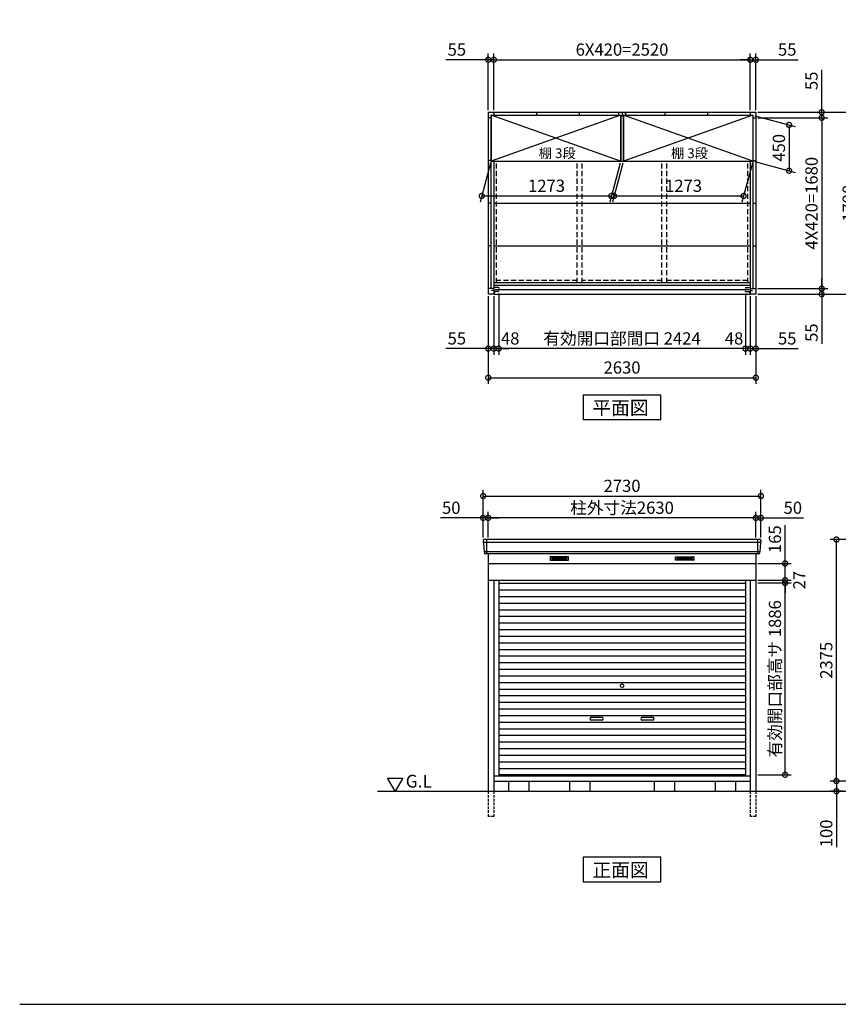
# Model space of a CAD drawing. Extents: x 140 to 16534, y 0 to 11070.
# Drawn here: x 140 to 8185, y 0 to 9682 of the extents above; entities that cross this region are included whole.
import ezdxf

# ---------------------------------------------------------------- set-up
doc = ezdxf.new("R2010")
doc.units = 0
doc.header["$LTSCALE"] = 20
doc.header["$PDMODE"] = 3
doc.header["$PDSIZE"] = 2
doc.linetypes.add('HIDDEN', pattern=[0.375, 0.25, -0.125])
doc.layers.get('0').update_dxf_attribs({"linetype": 'CONTINUOUS'})
doc.layers.get('DEFPOINTS').update_dxf_attribs({"linetype": 'CONTINUOUS'})
for name, color, linetype in [('仕様書枠', 230, 'CONTINUOUS'), ('寸法', 4, 'CONTINUOUS'), ('破線', 2, 'HIDDEN'), ('細線', 5, 'CONTINUOUS'), ('部品1', 7, 'CONTINUOUS'), ('Ｇ．Ｌ', 30, 'CONTINUOUS')]:
    doc.layers.add(name, color=color, linetype=linetype)
doc.styles.add('STYLE1', font='isocp.shx', dxfattribs={"bigfont": 'bigfont.shx'})
doc.styles.add('STYLE2', font='MS PGothic.ttf')
doc.dimstyles.new('INABA_S40G', dxfattribs={"dimscale": 40, "dimtxt": 3, "dimasz": 2.5, "dimexe": 1.5, "dimexo": 0.5, "dimgap": 1, "dimtad": 3, "dimdec": 1, "dimdsep": 46, "dimtxsty": 'STYLE1', "dimblk1": 'DOTSMALL', "dimblk2": 'DOTSMALL', "dimsah": 1, "dimcen": 0, "dimclrt": 7, "dimadec": 0, "dimazin": 0, "dimtfac": 1, "dimtdec": 4, "dimtix": 1, "dimtmove": 0, "dimatfit": 3, "dimldrblk": 'DOTSMALL', "dimfxl": 1, "dimtolj": 1, "dimtzin": 0, "dimarcsym": 0})

# ---------------------------------------------------------------- blocks, each defined once
blk = doc.blocks.new('_DOTSMALL')
at = {"color": 0, "linetype": 'ByBlock', "ltscale": 50, "const_width": 0.5}
blk.add_lwpolyline([(-0.0625, 0, 1), (0.0625, 0, 1)], format="xyb", close=True, dxfattribs=at)
blk = doc.blocks.new('*D1')
at = {"color": 0, "linetype": 'ByBlock', "ltscale": 50}
for p, q in [((7394.7, 8717.5), (8082.1, 8717.5)), ((8022.1, 8717.5), (8022.1, 7037.5)), ((7394.7, 7037.5), (8082.1, 7037.5))]:
    blk.add_line(p, q, dxfattribs=at)
at = {"layer": 'DEFPOINTS', "color": 0, "linetype": 'ByBlock', "ltscale": 50}
for p in [(7374.7, 8717.5), (7374.7, 7037.5), (8022.1, 7037.5)]:
    blk.add_point(p, dxfattribs=at)
at = {"color": 0, "linetype": 'ByBlock', "ltscale": 50, "xscale": 100, "yscale": 100, "zscale": 100}
for p, rotation in [((8022.1, 8717.5), 90), ((8022.1, 7037.5), 270)]:
    blk.add_blockref('_DOTSMALL', p, dxfattribs=dict(at, rotation=rotation))
at = {"color": 7, "linetype": 'ByBlock', "ltscale": 50, "insert": (7922.1, 7877.5), "char_height": 120, "attachment_point": 5, "rotation": 90, "style": 'STYLE1'}
blk.add_mtext('\\A1;4X420=1680', dxfattribs=at)
blk = doc.blocks.new('*D2')
at = {"color": 0, "linetype": 'ByBlock', "ltscale": 50}
for p, q in [((8022.1, 7037.5), (8022.1, 7137.5)), ((7394.7, 7037.5), (8082.1, 7037.5)), ((7394.7, 6982.5), (8082.1, 6982.5)), ((8022.1, 7037.5), (8022.1, 6982.5)), ((8022.1, 6982.5), (8022.1, 6496.2))]:
    blk.add_line(p, q, dxfattribs=at)
at = {"layer": 'DEFPOINTS', "color": 0, "linetype": 'ByBlock', "ltscale": 50}
for p in [(7374.7, 7037.5), (7374.7, 6982.5), (8022.1, 6982.5)]:
    blk.add_point(p, dxfattribs=at)
at = {"color": 0, "linetype": 'ByBlock', "ltscale": 50, "xscale": 100, "yscale": 100, "zscale": 100}
for p, rotation in [((8022.1, 7037.5), 270), ((8022.1, 6982.5), 90)]:
    blk.add_blockref('_DOTSMALL', p, dxfattribs=dict(at, rotation=rotation))
at = {"color": 7, "linetype": 'ByBlock', "ltscale": 50, "insert": (7922.1, 6604.6), "char_height": 120, "attachment_point": 5, "rotation": 90, "style": 'STYLE1'}
blk.add_mtext('\\A1;55', dxfattribs=at)
blk = doc.blocks.new('*D3')
at = {"color": 0, "linetype": 'ByBlock', "ltscale": 50}
for p, q in [((8022.1, 10032.5), (8022.1, 10449.5)), ((7394.7, 10032.5), (8082.1, 10032.5)), ((7394.7, 9977.5), (8082.1, 9977.5)), ((8022.1, 9977.5), (8022.1, 10032.5)), ((8022.1, 9977.5), (8022.1, 9877.5))]:
    blk.add_line(p, q, dxfattribs=at)
at = {"layer": 'DEFPOINTS', "color": 0, "linetype": 'ByBlock', "ltscale": 50}
for p in [(7374.7, 10032.5), (7374.7, 9977.5), (8022.1, 9977.5)]:
    blk.add_point(p, dxfattribs=at)
at = {"color": 0, "linetype": 'ByBlock', "ltscale": 50, "xscale": 100, "yscale": 100, "zscale": 100}
for p, rotation in [((8022.1, 10032.5), 270), ((8022.1, 9977.5), 90)]:
    blk.add_blockref('_DOTSMALL', p, dxfattribs=dict(at, rotation=rotation))
at = {"color": 7, "linetype": 'ByBlock', "ltscale": 50, "insert": (7922.1, 10341), "char_height": 120, "attachment_point": 5, "rotation": 90, "style": 'STYLE1'}
blk.add_mtext('\\A1;55', dxfattribs=at)
blk = doc.blocks.new('*D4')
at = {"color": 0, "linetype": 'ByBlock', "ltscale": 50}
for p, q in [((7394.7, 8772.5), (8447.2, 8772.5)), ((8387.2, 8772.5), (8387.2, 6982.5)), ((7394.7, 6982.5), (8447.2, 6982.5))]:
    blk.add_line(p, q, dxfattribs=at)
at = {"layer": 'DEFPOINTS', "color": 0, "linetype": 'ByBlock', "ltscale": 50}
for p in [(7374.7, 8772.5), (7374.7, 6982.5), (8387.2, 6982.5)]:
    blk.add_point(p, dxfattribs=at)
at = {"color": 0, "linetype": 'ByBlock', "ltscale": 50, "xscale": 100, "yscale": 100, "zscale": 100}
for p, rotation in [((8387.2, 8772.5), 90), ((8387.2, 6982.5), 270)]:
    blk.add_blockref('_DOTSMALL', p, dxfattribs=dict(at, rotation=rotation))
at = {"color": 7, "linetype": 'ByBlock', "ltscale": 50, "insert": (8287.2, 7877.5), "char_height": 120, "attachment_point": 5, "rotation": 90, "style": 'STYLE1'}
blk.add_mtext('\\A1;1790', dxfattribs=at)
blk = doc.blocks.new('*D5')
at = {"color": 0, "linetype": 'ByBlock', "ltscale": 50}
for p, q in [((7366.2, 9997.1), (7761.5, 9891.2)), ((7701.5, 9907.3), (7701.5, 9457.3)), ((7366.2, 9547.1), (7761.5, 9441.2))]:
    blk.add_line(p, q, dxfattribs=at)
at = {"layer": 'DEFPOINTS', "color": 0, "linetype": 'ByBlock', "ltscale": 50}
for p in [(7346.2, 10002.5), (7346.2, 9552.5), (7701.5, 9457.3)]:
    blk.add_point(p, dxfattribs=at)
at = {"color": 0, "linetype": 'ByBlock', "ltscale": 50, "xscale": 100, "yscale": 100, "zscale": 100}
for p, rotation in [((7701.5, 9907.3), 90), ((7701.5, 9457.3), 270)]:
    blk.add_blockref('_DOTSMALL', p, dxfattribs=dict(at, rotation=rotation))
at = {"color": 7, "linetype": 'ByBlock', "ltscale": 50, "insert": (7601.5, 9682.3), "char_height": 120, "attachment_point": 5, "rotation": 90, "style": 'STYLE1'}
blk.add_mtext('\\A1;450', dxfattribs=at)
blk = doc.blocks.new('*D6')
at = {"color": 0, "linetype": 'ByBlock', "ltscale": 50}
for p, q in [((4767.8, 8272.5), (4665.1, 7889.1)), ((6040.8, 8272.5), (5938.1, 7889.1)), ((4681.1, 7949.1), (5954.1, 7949.1))]:
    blk.add_line(p, q, dxfattribs=at)
at = {"layer": 'DEFPOINTS', "color": 0, "linetype": 'ByBlock', "ltscale": 50}
for p in [(4773.2, 8292.5), (6046.2, 8292.5), (5954.1, 7949.1)]:
    blk.add_point(p, dxfattribs=at)
at = {"color": 0, "linetype": 'ByBlock', "ltscale": 50, "xscale": 100, "yscale": 100, "zscale": 100, "rotation": 180}
blk.add_blockref('_DOTSMALL', (4681.1, 7949.1), dxfattribs=at)
at = {"color": 0, "linetype": 'ByBlock', "ltscale": 50, "xscale": 100, "yscale": 100, "zscale": 100}
blk.add_blockref('_DOTSMALL', (5954.1, 7949.1), dxfattribs=at)
at = {"color": 7, "linetype": 'ByBlock', "ltscale": 50, "insert": (5317.6, 8049.1), "char_height": 120, "attachment_point": 5, "style": 'STYLE1'}
blk.add_mtext('\\A1;1273', dxfattribs=at)
blk = doc.blocks.new('*D7')
at = {"color": 0, "linetype": 'ByBlock', "ltscale": 50}
for p, q in [((4847.7, 6988.5), (4847.7, 6388.1)), ((7271.7, 6448.1), (4847.7, 6448.1))]:
    blk.add_line(p, q, dxfattribs=at)
at = {"layer": 'DEFPOINTS', "color": 0, "linetype": 'ByBlock', "ltscale": 50}
for p in [(4847.7, 7008.5), (7271.7, 7008.5), (4847.7, 6448.1)]:
    blk.add_point(p, dxfattribs=at)
at = {"color": 0, "linetype": 'ByBlock', "ltscale": 50, "xscale": 100, "yscale": 100, "zscale": 100, "rotation": 180}
blk.add_blockref('_DOTSMALL', (4847.7, 6448.1), dxfattribs=at)
at = {"color": 0, "linetype": 'ByBlock', "ltscale": 50, "xscale": 100, "yscale": 100, "zscale": 100}
blk.add_blockref('_DOTSMALL', (7271.7, 6448.1), dxfattribs=at)
at = {"color": 7, "linetype": 'ByBlock', "ltscale": 50, "insert": (6059.7, 6548.1), "char_height": 120, "attachment_point": 5, "style": 'STYLE1'}
blk.add_mtext('\\A1;有効開口部間口 2424', dxfattribs=at)
blk = doc.blocks.new('*D8')
at = {"color": 0, "linetype": 'ByBlock', "ltscale": 50}
for p, q in [((4744.7, 6962.5), (4744.7, 6101.9)), ((7374.7, 6962.5), (7374.7, 6101.9)), ((4744.7, 6161.9), (7374.7, 6161.9))]:
    blk.add_line(p, q, dxfattribs=at)
at = {"layer": 'DEFPOINTS', "color": 0, "linetype": 'ByBlock', "ltscale": 50}
for p in [(4744.7, 6982.5), (7374.7, 6982.5), (7374.7, 6161.9)]:
    blk.add_point(p, dxfattribs=at)
at = {"color": 0, "linetype": 'ByBlock', "ltscale": 50, "xscale": 100, "yscale": 100, "zscale": 100, "rotation": 180}
blk.add_blockref('_DOTSMALL', (4744.7, 6161.9), dxfattribs=at)
at = {"color": 0, "linetype": 'ByBlock', "ltscale": 50, "xscale": 100, "yscale": 100, "zscale": 100}
blk.add_blockref('_DOTSMALL', (7374.7, 6161.9), dxfattribs=at)
at = {"color": 7, "linetype": 'ByBlock', "ltscale": 50, "insert": (6059.7, 6261.9), "char_height": 120, "attachment_point": 5, "style": 'STYLE1'}
blk.add_mtext('\\A1;2630', dxfattribs=at)
blk = doc.blocks.new('*D9')
at = {"color": 0, "linetype": 'ByBlock', "ltscale": 50}
for p, q in [((4744.7, 6962.5), (4744.7, 6388.1)), ((4799.7, 6962.5), (4799.7, 6388.1)), ((4744.7, 6448.1), (4327.7, 6448.1)), ((4799.7, 6448.1), (4744.7, 6448.1)), ((4799.7, 6448.1), (4899.7, 6448.1))]:
    blk.add_line(p, q, dxfattribs=at)
at = {"layer": 'DEFPOINTS', "color": 0, "linetype": 'ByBlock', "ltscale": 50}
for p in [(4744.7, 6982.5), (4799.7, 6982.5), (4744.7, 6448.1)]:
    blk.add_point(p, dxfattribs=at)
at = {"color": 0, "linetype": 'ByBlock', "ltscale": 50, "xscale": 100, "yscale": 100, "zscale": 100}
blk.add_blockref('_DOTSMALL', (4744.7, 6448.1), dxfattribs=at)
at = {"color": 0, "linetype": 'ByBlock', "ltscale": 50, "xscale": 100, "yscale": 100, "zscale": 100, "rotation": 180}
blk.add_blockref('_DOTSMALL', (4799.7, 6448.1), dxfattribs=at)
at = {"color": 7, "linetype": 'ByBlock', "ltscale": 50, "insert": (4436.2, 6548.1), "char_height": 120, "attachment_point": 5, "style": 'STYLE1'}
blk.add_mtext('\\A1;55', dxfattribs=at)
blk = doc.blocks.new('*D10')
at = {"color": 0, "linetype": 'ByBlock', "ltscale": 50}
for p, q in [((4847.7, 6988.5), (4847.7, 6388.1)), ((4799.7, 6962.5), (4799.7, 6388.1)), ((4799.7, 6448.1), (4699.7, 6448.1)), ((4847.7, 6448.1), (4799.7, 6448.1)), ((4847.7, 6448.1), (4799.7, 6448.1)), ((4847.7, 6448.1), (4947.7, 6448.1))]:
    blk.add_line(p, q, dxfattribs=at)
at = {"layer": 'DEFPOINTS', "color": 0, "linetype": 'ByBlock', "ltscale": 50}
for p in [(4799.7, 6982.5), (4847.7, 7008.5), (4799.7, 6448.1)]:
    blk.add_point(p, dxfattribs=at)
at = {"color": 0, "linetype": 'ByBlock', "ltscale": 50, "xscale": 100, "yscale": 100, "zscale": 100}
blk.add_blockref('_DOTSMALL', (4799.7, 6448.1), dxfattribs=at)
at = {"color": 0, "linetype": 'ByBlock', "ltscale": 50, "xscale": 100, "yscale": 100, "zscale": 100, "rotation": 180}
blk.add_blockref('_DOTSMALL', (4847.7, 6448.1), dxfattribs=at)
at = {"color": 7, "linetype": 'ByBlock', "ltscale": 50, "insert": (4960.6, 6548.1), "char_height": 120, "attachment_point": 5, "style": 'STYLE1'}
blk.add_mtext('\\A1;48', dxfattribs=at)
blk = doc.blocks.new('*D11')
at = {"color": 0, "linetype": 'ByBlock', "ltscale": 50}
for p, q in [((7271.7, 6988.5), (7271.7, 6388.1)), ((7319.7, 6962.5), (7319.7, 6388.1)), ((7271.7, 6448.1), (7171.7, 6448.1)), ((7319.7, 6448.1), (7271.7, 6448.1)), ((7319.7, 6448.1), (7271.7, 6448.1)), ((7319.7, 6448.1), (7419.7, 6448.1))]:
    blk.add_line(p, q, dxfattribs=at)
at = {"layer": 'DEFPOINTS', "color": 0, "linetype": 'ByBlock', "ltscale": 50}
for p in [(7271.7, 7008.5), (7319.7, 6982.5), (7271.7, 6448.1)]:
    blk.add_point(p, dxfattribs=at)
at = {"color": 0, "linetype": 'ByBlock', "ltscale": 50, "xscale": 100, "yscale": 100, "zscale": 100}
blk.add_blockref('_DOTSMALL', (7271.7, 6448.1), dxfattribs=at)
at = {"color": 0, "linetype": 'ByBlock', "ltscale": 50, "xscale": 100, "yscale": 100, "zscale": 100, "rotation": 180}
blk.add_blockref('_DOTSMALL', (7319.7, 6448.1), dxfattribs=at)
at = {"color": 7, "linetype": 'ByBlock', "ltscale": 50, "insert": (7160.7, 6548.1), "char_height": 120, "attachment_point": 5, "style": 'STYLE1'}
blk.add_mtext('\\A1;48', dxfattribs=at)
blk = doc.blocks.new('*D12')
at = {"color": 0, "linetype": 'ByBlock', "ltscale": 50}
for p, q in [((7319.7, 6962.5), (7319.7, 6388.1)), ((7374.7, 6962.5), (7374.7, 6388.1)), ((7319.7, 6448.1), (7219.7, 6448.1)), ((7319.7, 6448.1), (7374.7, 6448.1)), ((7374.7, 6448.1), (7791.6, 6448.1))]:
    blk.add_line(p, q, dxfattribs=at)
at = {"layer": 'DEFPOINTS', "color": 0, "linetype": 'ByBlock', "ltscale": 50}
for p in [(7319.7, 6982.5), (7374.7, 6982.5), (7319.7, 6448.1)]:
    blk.add_point(p, dxfattribs=at)
at = {"color": 0, "linetype": 'ByBlock', "ltscale": 50, "xscale": 100, "yscale": 100, "zscale": 100}
blk.add_blockref('_DOTSMALL', (7319.7, 6448.1), dxfattribs=at)
at = {"color": 0, "linetype": 'ByBlock', "ltscale": 50, "xscale": 100, "yscale": 100, "zscale": 100, "rotation": 180}
blk.add_blockref('_DOTSMALL', (7374.7, 6448.1), dxfattribs=at)
at = {"color": 7, "linetype": 'ByBlock', "ltscale": 50, "insert": (7683.2, 6548.1), "char_height": 120, "attachment_point": 5, "style": 'STYLE1'}
blk.add_mtext('\\A1;55', dxfattribs=at)
blk = doc.blocks.new('*D13')
at = {"color": 0, "linetype": 'ByBlock', "ltscale": 50}
for p, q in [((6067.8, 8272.5), (5965.1, 7889.1)), ((7340.8, 8272.5), (7238.1, 7889.1)), ((5981.1, 7949.1), (7254.1, 7949.1))]:
    blk.add_line(p, q, dxfattribs=at)
at = {"layer": 'DEFPOINTS', "color": 0, "linetype": 'ByBlock', "ltscale": 50}
for p in [(6073.2, 8292.5), (7346.2, 8292.5), (7254.1, 7949.1)]:
    blk.add_point(p, dxfattribs=at)
at = {"color": 0, "linetype": 'ByBlock', "ltscale": 50, "xscale": 100, "yscale": 100, "zscale": 100, "rotation": 180}
blk.add_blockref('_DOTSMALL', (5981.1, 7949.1), dxfattribs=at)
at = {"color": 0, "linetype": 'ByBlock', "ltscale": 50, "xscale": 100, "yscale": 100, "zscale": 100}
blk.add_blockref('_DOTSMALL', (7254.1, 7949.1), dxfattribs=at)
at = {"color": 7, "linetype": 'ByBlock', "ltscale": 50, "insert": (6664.2, 8049.1), "char_height": 120, "attachment_point": 5, "style": 'STYLE1'}
blk.add_mtext('\\A1;1273', dxfattribs=at)
blk = doc.blocks.new('*D14')
at = {"layer": 'DEFPOINTS', "color": 0, "ltscale": 50}
for p in [(7319.7, 9288.3), (4799.7, 8772.5), (7319.7, 8772.5)]:
    blk.add_point(p, dxfattribs=at)
at = {"layer": '寸法', "color": 0, "lineweight": -2, "ltscale": 50}
for p, q in [((4799.7, 8792.5), (4799.7, 9348.3)), ((7319.7, 8792.5), (7319.7, 9348.3)), ((4799.7, 9288.3), (7319.7, 9288.3))]:
    blk.add_line(p, q, dxfattribs=at)
at = {"layer": '寸法', "color": 0, "lineweight": -2, "ltscale": 50, "xscale": 100, "yscale": 100, "zscale": 100, "rotation": 180}
blk.add_blockref('_DOTSMALL', (4799.7, 9288.3), dxfattribs=at)
at = {"layer": '寸法', "color": 0, "lineweight": -2, "ltscale": 50, "xscale": 100, "yscale": 100, "zscale": 100}
blk.add_blockref('_DOTSMALL', (7319.7, 9288.3), dxfattribs=at)
at = {"layer": '寸法', "color": 7, "ltscale": 50, "insert": (6059.7, 9388.3), "char_height": 120, "attachment_point": 5, "style": 'STYLE1'}
blk.add_mtext('\\A1;6X420=2520', dxfattribs=at)
blk = doc.blocks.new('*D15')
at = {"layer": 'DEFPOINTS', "color": 0, "ltscale": 50}
for p in [(4799.7, 9288.3), (4744.7, 8772.5), (4799.7, 8772.5)]:
    blk.add_point(p, dxfattribs=at)
at = {"layer": '寸法', "color": 0, "lineweight": -2, "ltscale": 50}
for p, q in [((4744.7, 8792.5), (4744.7, 9348.3)), ((4799.7, 8792.5), (4799.7, 9348.3)), ((4744.7, 9288.3), (4327.7, 9288.3)), ((4799.7, 9288.3), (4744.7, 9288.3)), ((4799.7, 9288.3), (4899.7, 9288.3))]:
    blk.add_line(p, q, dxfattribs=at)
at = {"layer": '寸法', "color": 0, "lineweight": -2, "ltscale": 50, "xscale": 100, "yscale": 100, "zscale": 100}
blk.add_blockref('_DOTSMALL', (4744.7, 9288.3), dxfattribs=at)
at = {"layer": '寸法', "color": 0, "lineweight": -2, "ltscale": 50, "xscale": 100, "yscale": 100, "zscale": 100, "rotation": 180}
blk.add_blockref('_DOTSMALL', (4799.7, 9288.3), dxfattribs=at)
at = {"layer": '寸法', "color": 7, "ltscale": 50, "insert": (4436.2, 9388.3), "char_height": 120, "attachment_point": 5, "style": 'STYLE1'}
blk.add_mtext('\\A1;55', dxfattribs=at)
blk = doc.blocks.new('*D16')
at = {"layer": 'DEFPOINTS', "color": 0, "ltscale": 50}
for p in [(7374.7, 9288.3), (7319.7, 8772.5), (7374.7, 8772.5)]:
    blk.add_point(p, dxfattribs=at)
at = {"layer": '寸法', "color": 0, "lineweight": -2, "ltscale": 50}
for p, q in [((7319.7, 8792.5), (7319.7, 9348.3)), ((7374.7, 8792.5), (7374.7, 9348.3)), ((7319.7, 9288.3), (7219.7, 9288.3)), ((7319.7, 9288.3), (7374.7, 9288.3)), ((7374.7, 9288.3), (7791.6, 9288.3))]:
    blk.add_line(p, q, dxfattribs=at)
at = {"layer": '寸法', "color": 0, "lineweight": -2, "ltscale": 50, "xscale": 100, "yscale": 100, "zscale": 100}
blk.add_blockref('_DOTSMALL', (7319.7, 9288.3), dxfattribs=at)
at = {"layer": '寸法', "color": 0, "lineweight": -2, "ltscale": 50, "xscale": 100, "yscale": 100, "zscale": 100, "rotation": 180}
blk.add_blockref('_DOTSMALL', (7374.7, 9288.3), dxfattribs=at)
at = {"layer": '寸法', "color": 7, "ltscale": 50, "insert": (7683.2, 9388.3), "char_height": 120, "attachment_point": 5, "style": 'STYLE1'}
blk.add_mtext('\\A1;55', dxfattribs=at)
blk = doc.blocks.new('*D22')
at = {"layer": 'DEFPOINTS', "color": 0, "ltscale": 50}
for p in [(4744.7, 4783), (4744.7, 4570.4), (7374.7, 4570.4)]:
    blk.add_point(p, dxfattribs=at)
at = {"layer": '寸法', "color": 0, "lineweight": -2, "ltscale": 50}
for p, q in [((4744.7, 4590.4), (4744.7, 4843)), ((7374.7, 4590.4), (7374.7, 4843)), ((7374.7, 4783), (4744.7, 4783))]:
    blk.add_line(p, q, dxfattribs=at)
at = {"layer": '寸法', "color": 0, "lineweight": -2, "ltscale": 50, "xscale": 100, "yscale": 100, "zscale": 100, "rotation": 180}
blk.add_blockref('_DOTSMALL', (4744.7, 4783), dxfattribs=at)
at = {"layer": '寸法', "color": 0, "lineweight": -2, "ltscale": 50, "xscale": 100, "yscale": 100, "zscale": 100}
blk.add_blockref('_DOTSMALL', (7374.7, 4783), dxfattribs=at)
at = {"layer": '寸法', "color": 7, "ltscale": 50, "insert": (6059.7, 4883), "char_height": 120, "attachment_point": 5, "style": 'STYLE1'}
blk.add_mtext('\\A1;柱外寸法2630', dxfattribs=at)
blk = doc.blocks.new('*D23')
at = {"layer": 'DEFPOINTS', "color": 0, "ltscale": 50}
for p in [(4694.7, 4783), (4694.7, 4570.4), (4744.7, 4570.4)]:
    blk.add_point(p, dxfattribs=at)
at = {"layer": '寸法', "color": 0, "lineweight": -2, "ltscale": 50}
for p, q in [((4694.7, 4590.4), (4694.7, 4843)), ((4744.7, 4590.4), (4744.7, 4843)), ((4694.7, 4783), (4275.1, 4783)), ((4744.7, 4783), (4694.7, 4783)), ((4744.7, 4783), (4844.7, 4783))]:
    blk.add_line(p, q, dxfattribs=at)
at = {"layer": '寸法', "color": 0, "lineweight": -2, "ltscale": 50, "xscale": 100, "yscale": 100, "zscale": 100}
blk.add_blockref('_DOTSMALL', (4694.7, 4783), dxfattribs=at)
at = {"layer": '寸法', "color": 0, "lineweight": -2, "ltscale": 50, "xscale": 100, "yscale": 100, "zscale": 100, "rotation": 180}
blk.add_blockref('_DOTSMALL', (4744.7, 4783), dxfattribs=at)
at = {"layer": '寸法', "color": 7, "ltscale": 50, "insert": (4381.2, 4883), "char_height": 120, "attachment_point": 5, "style": 'STYLE1'}
blk.add_mtext('\\A1;50', dxfattribs=at)
blk = doc.blocks.new('*D24')
at = {"layer": 'DEFPOINTS', "color": 0, "ltscale": 50}
for p in [(7374.7, 4783), (7374.7, 4570.4), (7424.7, 4570.4)]:
    blk.add_point(p, dxfattribs=at)
at = {"layer": '寸法', "color": 0, "lineweight": -2, "ltscale": 50}
for p, q in [((7374.7, 4590.4), (7374.7, 4843)), ((7424.7, 4590.4), (7424.7, 4843)), ((7374.7, 4783), (7274.7, 4783)), ((7374.7, 4783), (7424.7, 4783)), ((7424.7, 4783), (7844.2, 4783))]:
    blk.add_line(p, q, dxfattribs=at)
at = {"layer": '寸法', "color": 0, "lineweight": -2, "ltscale": 50, "xscale": 100, "yscale": 100, "zscale": 100}
blk.add_blockref('_DOTSMALL', (7374.7, 4783), dxfattribs=at)
at = {"layer": '寸法', "color": 0, "lineweight": -2, "ltscale": 50, "xscale": 100, "yscale": 100, "zscale": 100, "rotation": 180}
blk.add_blockref('_DOTSMALL', (7424.7, 4783), dxfattribs=at)
at = {"layer": '寸法', "color": 7, "ltscale": 50, "insert": (7738.2, 4883), "char_height": 120, "attachment_point": 5, "style": 'STYLE1'}
blk.add_mtext('\\A1;50', dxfattribs=at)
blk = doc.blocks.new('*D25')
at = {"layer": 'DEFPOINTS', "color": 0, "ltscale": 50}
for p in [(7424.7, 4998.4), (4694.7, 4570.4), (7424.7, 4570.4)]:
    blk.add_point(p, dxfattribs=at)
at = {"layer": '寸法', "color": 0, "lineweight": -2, "ltscale": 50}
for p, q in [((4694.7, 4590.4), (4694.7, 5058.4)), ((7424.7, 4590.4), (7424.7, 5058.4)), ((4694.7, 4998.4), (7424.7, 4998.4))]:
    blk.add_line(p, q, dxfattribs=at)
at = {"layer": '寸法', "color": 0, "lineweight": -2, "ltscale": 50, "xscale": 100, "yscale": 100, "zscale": 100, "rotation": 180}
blk.add_blockref('_DOTSMALL', (4694.7, 4998.4), dxfattribs=at)
at = {"layer": '寸法', "color": 0, "lineweight": -2, "ltscale": 50, "xscale": 100, "yscale": 100, "zscale": 100}
blk.add_blockref('_DOTSMALL', (7424.7, 4998.4), dxfattribs=at)
at = {"layer": '寸法', "color": 7, "ltscale": 50, "insert": (6059.7, 5098.4), "char_height": 120, "attachment_point": 5, "style": 'STYLE1'}
blk.add_mtext('\\A1;2730', dxfattribs=at)
blk = doc.blocks.new('*D28')
at = {"layer": 'DEFPOINTS', "color": 0, "ltscale": 50}
for p in [(9255.5, 2195.4), (8166.7, 2095.4), (8254, 2095.4)]:
    blk.add_point(p, dxfattribs=at)
at = {"layer": '寸法', "color": 0, "lineweight": -2, "ltscale": 50}
for p, q in [((9235.5, 2195.4), (8106.7, 2195.4)), ((8166.7, 2195.4), (8166.7, 2095.4)), ((8234, 2095.4), (8106.7, 2095.4)), ((8166.7, 2095.4), (8166.7, 1544.4))]:
    blk.add_line(p, q, dxfattribs=at)
at = {"layer": '寸法', "color": 0, "lineweight": -2, "ltscale": 50, "xscale": 100, "yscale": 100, "zscale": 100}
for p, rotation in [((8166.7, 2195.4), 90), ((8166.7, 2095.4), 270)]:
    blk.add_blockref('_DOTSMALL', p, dxfattribs=dict(at, rotation=rotation))
at = {"layer": '寸法', "color": 7, "ltscale": 50, "insert": (8066.7, 1680.4), "char_height": 120, "attachment_point": 5, "rotation": 90, "style": 'STYLE1'}
blk.add_mtext('\\A1;100', dxfattribs=at)
blk = doc.blocks.new('*D30')
at = {"layer": 'DEFPOINTS', "color": 0, "ltscale": 50}
for p in [(8166.7, 4570.4), (9250.5, 4570.4), (9310.5, 2195.4)]:
    blk.add_point(p, dxfattribs=at)
at = {"layer": '寸法', "color": 0, "lineweight": -2, "ltscale": 50}
for p, q in [((9230.5, 4570.4), (8106.7, 4570.4)), ((8166.7, 2195.4), (8166.7, 4570.4)), ((9290.5, 2195.4), (8106.7, 2195.4))]:
    blk.add_line(p, q, dxfattribs=at)
at = {"layer": '寸法', "color": 0, "lineweight": -2, "ltscale": 50, "xscale": 100, "yscale": 100, "zscale": 100}
for p, rotation in [((8166.7, 4570.4), 90), ((8166.7, 2195.4), 270)]:
    blk.add_blockref('_DOTSMALL', p, dxfattribs=dict(at, rotation=rotation))
at = {"layer": '寸法', "color": 7, "ltscale": 50, "insert": (8066.7, 3382.9), "char_height": 120, "attachment_point": 5, "rotation": 90, "style": 'STYLE1'}
blk.add_mtext('\\A1;2375', dxfattribs=at)
blk = doc.blocks.new('*D31')
at = {"layer": 'DEFPOINTS', "color": 0, "ltscale": 50}
for p in [(7374.7, 4143.4), (7662.2, 4143.4), (7374.7, 2257.4)]:
    blk.add_point(p, dxfattribs=at)
at = {"layer": '寸法', "color": 0, "lineweight": -2, "ltscale": 50}
for p, q in [((7394.7, 4143.4), (7722.2, 4143.4)), ((7662.2, 2257.4), (7662.2, 4143.4)), ((7394.7, 2257.4), (7722.2, 2257.4))]:
    blk.add_line(p, q, dxfattribs=at)
at = {"layer": '寸法', "color": 0, "lineweight": -2, "ltscale": 50, "xscale": 100, "yscale": 100, "zscale": 100}
for p, rotation in [((7662.2, 4143.4), 90), ((7662.2, 2257.4), 270)]:
    blk.add_blockref('_DOTSMALL', p, dxfattribs=dict(at, rotation=rotation))
at = {"layer": '寸法', "color": 7, "ltscale": 50, "insert": (7562.2, 3200.4), "char_height": 120, "attachment_point": 5, "rotation": 90, "style": 'STYLE1'}
blk.add_mtext('\\A1;有効開口部高サ 1886', dxfattribs=at)
blk = doc.blocks.new('*D32')
at = {"layer": 'DEFPOINTS', "color": 0, "ltscale": 50}
for p in [(7374.7, 4170.4), (7662.2, 4170.4), (7374.7, 4143.4)]:
    blk.add_point(p, dxfattribs=at)
at = {"layer": '寸法', "color": 0, "lineweight": -2, "ltscale": 50}
for p, q in [((7662.2, 4170.4), (7662.2, 4270.4)), ((7394.7, 4170.4), (7722.2, 4170.4)), ((7662.2, 4143.4), (7662.2, 4170.4)), ((7394.7, 4143.4), (7722.2, 4143.4)), ((7662.2, 4143.4), (7662.2, 4043.4))]:
    blk.add_line(p, q, dxfattribs=at)
at = {"layer": '寸法', "color": 0, "lineweight": -2, "ltscale": 50, "xscale": 100, "yscale": 100, "zscale": 100}
for p, rotation in [((7662.2, 4170.4), 270), ((7662.2, 4143.4), 90)]:
    blk.add_blockref('_DOTSMALL', p, dxfattribs=dict(at, rotation=rotation))
at = {"layer": '寸法', "color": 7, "ltscale": 50, "insert": (7802.4, 4171.4), "char_height": 120, "attachment_point": 5, "rotation": 90, "style": 'STYLE1'}
blk.add_mtext('\\A1;27', dxfattribs=at)
blk = doc.blocks.new('*D33')
at = {"layer": 'DEFPOINTS', "color": 0, "ltscale": 50}
for p in [(7374.7, 4335.4), (7662.2, 4335.4), (7374.7, 4170.4)]:
    blk.add_point(p, dxfattribs=at)
at = {"layer": '寸法', "color": 0, "lineweight": -2, "ltscale": 50}
for p, q in [((7662.2, 4335.4), (7662.2, 4712.4)), ((7394.7, 4335.4), (7722.2, 4335.4)), ((7662.2, 4170.4), (7662.2, 4335.4)), ((7394.7, 4170.4), (7722.2, 4170.4))]:
    blk.add_line(p, q, dxfattribs=at)
at = {"layer": '寸法', "color": 0, "lineweight": -2, "ltscale": 50, "xscale": 100, "yscale": 100, "zscale": 100}
for p, rotation in [((7662.2, 4335.4), 90), ((7662.2, 4170.4), 270)]:
    blk.add_blockref('_DOTSMALL', p, dxfattribs=dict(at, rotation=rotation))
at = {"layer": '寸法', "color": 7, "ltscale": 50, "insert": (7562.2, 4573.9), "char_height": 120, "attachment_point": 5, "rotation": 90, "style": 'STYLE1'}
blk.add_mtext('\\A1;165', dxfattribs=at)

msp = doc.modelspace()

# ---------------------------------------------------------------- linework, layer by layer
at = {"layer": '仕様書枠', "ltscale": 50}
msp.add_line((140, 0), (16307.2, 0), dxfattribs=at)
at = {"layer": '破線', "ltscale": 10}
for p, q in [((4824.67, 7094.5), (4824.67, 8292.5)), ((5619.17, 7094.5), (5619.17, 8292.5)), ((5669.17, 7094.5), (5669.17, 8292.5)), ((6450.17, 7094.5), (6450.17, 8292.5)), ((6500.17, 7094.5), (6500.17, 8292.5)), ((7294.67, 7094.5), (7294.67, 8292.5)), ((5619.17, 7118), (4824.67, 7118)), ((6450.17, 7118), (5669.17, 7118)), ((7294.67, 7118), (6500.17, 7118))]:
    msp.add_line(p, q, dxfattribs=at)
at = {"layer": '破線', "linetype": 'HIDDEN', "ltscale": 5}
for p, q in [((4744.67, 2095.43), (4744.67, 1845.43)), ((4799.67, 2095.43), (4799.67, 1845.43)), ((7319.67, 2095.43), (7319.67, 1845.43)), ((7374.67, 2095.43), (7374.67, 1845.43)), ((4799.67, 1845.43), (4744.67, 1845.43)), ((7374.67, 1845.43), (7319.67, 1845.43))]:
    msp.add_line(p, q, dxfattribs=at)
at = {"layer": '細線', "ltscale": 50}
for p, q in [((6046.17, 8292.5), (4773.17, 8742.5)), ((6046.17, 8742.5), (4773.17, 8292.5)), ((7346.17, 8742.5), (6073.17, 8292.5)), ((7346.17, 8292.5), (6073.17, 8742.5)), ((4727.67, 4570.43), (4727.67, 4429.43)), ((7391.67, 4570.43), (7391.67, 4429.43)), ((7422.51, 4542.4), (4696.83, 4542.4)), ((7414.28, 4450.2), (4705.07, 4450.2)), ((5759.67, 2822.93), (5859.67, 2822.93)), ((6259.67, 2822.93), (6359.67, 2822.93)), ((5859.67, 2792.93), (5759.67, 2792.93)), ((6359.67, 2792.93), (6259.67, 2792.93))]:
    msp.add_line(p, q, dxfattribs=at)
at = {"layer": '細線'}
for p, q in [((5444.67, 4394.93), (5370.67, 4394.93)), ((5370.67, 4394.93), (5370.67, 4371.93)), ((5370.67, 4388.93), (5444.67, 4388.93)), ((5370.67, 4388.93), (5439.67, 4388.93)), ((5370.67, 4382.93), (5444.67, 4382.93)), ((5370.67, 4376.93), (5444.67, 4376.93)), ((5370.67, 4371.93), (5444.67, 4371.93)), ((5518.67, 4394.93), (5444.67, 4394.93)), ((5444.67, 4394.93), (5444.67, 4371.93)), ((5518.67, 4388.93), (5444.67, 4388.93)), ((5518.67, 4382.93), (5444.67, 4382.93)), ((5518.67, 4376.93), (5444.67, 4376.93)), ((5444.67, 4371.93), (5518.67, 4371.93)), ((5518.67, 4371.93), (5518.67, 4394.93)), ((6600.67, 4371.93), (6600.67, 4394.93)), ((6600.67, 4394.93), (6674.67, 4394.93)), ((6600.67, 4388.93), (6674.67, 4388.93)), ((6600.67, 4382.93), (6674.67, 4382.93)), ((6600.67, 4376.93), (6674.67, 4376.93)), ((6674.67, 4371.93), (6600.67, 4371.93)), ((6674.67, 4394.93), (6674.67, 4371.93)), ((6674.67, 4394.93), (6748.67, 4394.93)), ((6748.67, 4388.93), (6674.67, 4388.93)), ((6748.67, 4382.93), (6674.67, 4382.93)), ((6748.67, 4376.93), (6674.67, 4376.93)), ((6748.67, 4371.93), (6674.67, 4371.93)), ((6748.67, 4388.93), (6679.67, 4388.93)), ((6748.67, 4394.93), (6748.67, 4371.93)), ((4847.67, 4140.43), (7271.67, 4140.43)), ((4847.67, 4075.43), (7271.67, 4075.43)), ((4847.67, 4010.43), (7271.67, 4010.43)), ((4847.67, 3945.43), (7271.67, 3945.43)), ((4847.67, 3880.43), (7271.67, 3880.43)), ((4847.67, 3815.43), (7271.67, 3815.43)), ((4847.67, 3750.43), (7271.67, 3750.43)), ((4847.67, 3685.43), (7271.67, 3685.43)), ((4847.67, 3620.43), (7271.67, 3620.43)), ((4847.67, 3555.43), (7271.67, 3555.43)), ((4847.67, 3490.43), (7271.67, 3490.43)), ((4847.67, 3425.43), (7271.67, 3425.43)), ((4847.67, 3360.43), (7271.67, 3360.43)), ((4847.67, 3295.43), (7271.67, 3295.43)), ((4847.67, 3230.43), (7271.67, 3230.43)), ((4847.67, 3165.43), (7271.67, 3165.43)), ((4847.67, 3100.43), (7271.67, 3100.43)), ((4847.67, 3035.43), (7271.67, 3035.43)), ((4847.67, 2970.43), (7271.67, 2970.43)), ((4847.67, 2905.43), (7271.67, 2905.43)), ((4847.67, 2840.43), (7271.67, 2840.43)), ((4847.67, 2775.43), (7271.67, 2775.43)), ((4847.67, 2710.43), (7271.67, 2710.43)), ((4847.67, 2645.43), (7271.67, 2645.43)), ((4847.67, 2580.43), (7271.67, 2580.43)), ((4847.67, 2515.43), (7271.67, 2515.43)), ((4847.67, 2450.43), (7271.67, 2450.43)), ((4847.67, 2385.43), (7271.67, 2385.43)), ((4847.67, 2320.43), (7271.67, 2320.43)), ((7271.67, 2255.43), (4847.67, 2255.43)), ((4847.67, 2255.43), (7271.67, 2255.43))]:
    msp.add_line(p, q, dxfattribs=at)
at = {"layer": '細線', "ltscale": 50}
msp.add_circle((6059.67, 3132.93), 18, dxfattribs=at)
for centre, start, end in [((5759.67, 2807.93), 90, 270), ((5859.67, 2807.93), 270, 90), ((6259.67, 2807.93), 90, 270), ((6359.67, 2807.93), 270, 90)]:
    msp.add_arc(centre, 15, start, end, dxfattribs=at)
at = {"layer": '部品1'}
for p, q in [((4744.67, 8772.5), (4744.67, 6982.5)), ((4744.67, 8772.5), (7374.67, 8772.5)), ((4772.67, 8717.5), (4744.67, 8717.5)), ((4772.67, 7037.5), (4772.67, 8744.5)), ((4772.67, 8744.5), (6047.17, 8744.5)), ((4773.17, 8742.5), (6046.17, 8742.5)), ((4799.67, 8772.5), (4799.67, 8744.5)), ((4799.67, 8772.5), (4799.67, 8744.5)), ((5219.67, 8772.5), (5219.67, 8744.5)), ((5219.67, 8772.5), (5219.67, 8744.5)), ((5219.67, 8772.5), (5219.67, 8744.5)), ((5639.67, 8772.5), (5639.67, 8744.5)), ((5639.67, 8772.5), (5639.67, 8744.5)), ((5639.67, 8772.5), (5639.67, 8744.5)), ((6024.67, 8762.5), (6030.67, 8762.5)), ((6024.67, 8762.5), (6024.67, 8744.5)), ((6047.17, 8736.5), (6072.17, 8736.5)), ((6059.67, 8772.5), (6059.67, 8744.5)), ((6072.17, 8744.5), (7346.67, 8744.5)), ((6073.17, 8742.5), (7346.17, 8742.5)), ((6088.67, 8762.5), (6094.67, 8762.5)), ((6094.67, 8762.5), (6094.67, 8744.5)), ((6479.67, 8772.5), (6479.67, 8744.5)), ((6899.67, 8772.5), (6899.67, 8744.5)), ((7319.67, 8772.5), (7319.67, 8744.5)), ((7319.67, 8772.5), (7319.67, 8744.5)), ((7346.17, 8742.5), (7346.17, 8292.5)), ((7346.67, 8744.5), (7346.67, 7037.5)), ((7346.67, 8717.5), (7374.67, 8717.5)), ((7374.67, 8772.5), (7374.67, 6982.5)), ((4772.67, 8297.5), (4744.67, 8297.5)), ((4773.17, 8292.5), (6046.17, 8292.5)), ((4799.67, 8292.5), (4799.67, 7047.5)), ((6047.17, 8292.5), (6072.17, 8292.5)), ((6073.17, 8292.5), (7346.17, 8292.5)), ((7319.67, 8292.5), (7319.67, 6982.5)), ((7346.67, 8297.5), (7374.67, 8297.5)), ((4772.67, 7877.5), (4744.67, 7877.5)), ((7346.67, 7877.5), (7374.67, 7877.5)), ((4772.67, 7457.5), (4744.67, 7457.5)), ((7346.67, 7457.5), (7374.67, 7457.5)), ((7319.67, 7094.5), (4799.67, 7094.5)), ((4799.67, 7037.5), (4744.67, 7037.5)), ((4772.67, 7037.5), (4744.67, 7037.5)), ((4772.67, 7037.5), (4744.67, 7037.5)), ((4799.67, 6982.5), (4744.67, 6982.5)), ((4799.67, 7018.5), (4776.67, 7018.5)), ((7319.67, 7067.5), (4799.67, 7067.5)), ((4847.67, 7047.5), (4799.67, 7047.5)), ((4847.67, 7008.5), (4799.67, 7008.5)), ((7271.67, 7047.5), (7319.67, 7047.5)), ((7271.67, 7008.5), (7319.67, 7008.5)), ((7319.67, 7037.5), (7374.67, 7037.5)), ((7319.67, 7018.5), (7342.67, 7018.5)), ((7374.67, 6982.5), (7319.67, 6982.5)), ((4695.09, 4563.03), (4696.23, 4543.06)), ((7424.25, 4563.03), (7423.12, 4543.06)), ((4699.43, 4539.6), (4704.46, 4450.86)), ((7419.92, 4539.6), (7414.88, 4450.86)), ((4707.66, 4447.4), (4708.31, 4436.03)), ((4744.67, 4429.43), (4744.67, 2095.43)), ((7374.67, 4429.43), (7374.67, 2095.43)), ((7411.68, 4447.4), (7411.04, 4436.03)), ((4744.67, 4335.43), (7374.67, 4335.43)), ((4744.67, 4170.43), (7374.67, 4170.43)), ((4799.67, 4170.43), (4799.67, 2095.43)), ((4847.67, 4170.43), (4847.67, 2245.43)), ((7271.67, 4170.43), (7271.67, 2245.43)), ((7319.67, 4170.43), (7319.67, 2095.43)), ((4799.67, 2245.43), (7319.67, 2245.43)), ((3830.9, 2095.43), (3755.9, 2225.33)), ((3755.9, 2225.33), (3905.9, 2225.33)), ((3905.9, 2225.33), (3830.9, 2095.43)), ((4799.67, 2195.43), (7319.67, 2195.43)), ((4944.67, 2195.43), (4944.67, 2095.43)), ((5144.67, 2195.43), (5144.67, 2095.43)), ((5544.71, 2195.43), (5544.71, 2095.43)), ((5744.71, 2195.43), (5744.71, 2095.43)), ((6374.63, 2195.43), (6374.63, 2095.43)), ((6574.63, 2195.43), (6574.63, 2095.43)), ((6974.67, 2195.43), (6974.67, 2095.43)), ((7174.67, 2195.43), (7174.67, 2095.43))]:
    msp.add_line(p, q, dxfattribs=at)
at = {"layer": '部品1', "ltscale": 50}
for p, q in [((4773.17, 8742.5), (4773.17, 8292.5)), ((6046.17, 8742.5), (6046.17, 8292.5)), ((6047.17, 8744.5), (6047.17, 8292.5)), ((6072.17, 8744.5), (6072.17, 8292.5)), ((6073.17, 8742.5), (6073.17, 8292.5)), ((4799.67, 7877.5), (7319.67, 7877.5)), ((4799.67, 7457.5), (7319.67, 7457.5)), ((4799.67, 7018.5), (4776.67, 7018.5)), ((4799.67, 7047.5), (4799.67, 6982.5)), ((4809.67, 7008.5), (4799.67, 6987.5)), ((4799.67, 6982.5), (7319.67, 6982.5)), ((4811.67, 7028), (7307.67, 7028)), ((4847.67, 7047.5), (4847.67, 7038.5)), ((4847.67, 7008.5), (4847.67, 7017.5)), ((7271.67, 7047.5), (7271.67, 7038.5)), ((7271.67, 7008.5), (7271.67, 7017.5)), ((7309.67, 7008.5), (7319.67, 6987.5)), ((7417.26, 4570.43), (4702.08, 4570.43)), ((7404.05, 4429.43), (4715.3, 4429.43))]:
    msp.add_line(p, q, dxfattribs=at)
at = {"layer": '部品1', "ltscale": 0.01}
for p, q in [((5354.67, 4399.43), (5354.67, 4367.93)), ((5532.67, 4401.43), (5356.67, 4401.43)), ((5356.67, 4365.93), (5532.67, 4365.93)), ((5534.67, 4367.93), (5534.67, 4399.43)), ((6584.67, 4367.93), (6584.67, 4399.43)), ((6586.67, 4401.43), (6762.67, 4401.43)), ((6762.67, 4365.93), (6586.67, 4365.93)), ((6764.67, 4399.43), (6764.67, 4367.93))]:
    msp.add_line(p, q, dxfattribs=at)
at = {"layer": '部品1'}
for points in [[(5677.94, 5991.04), (5677.94, 5751.15), (6441.41, 5751.15), (6441.41, 5991.04)], [(5677.94, 1445.43), (5677.94, 1205.54), (6441.41, 1205.54), (6441.41, 1445.43)]]:
    msp.add_lwpolyline(points, close=True, dxfattribs=at)
for centre, start, end in [((4702.08, 4563.43), 90, 183.247343), ((7417.26, 4563.43), 356.752657, 90), ((4715.3, 4436.43), 183.247343, 270), ((7404.05, 4436.43), 270, 356.752657)]:
    msp.add_arc(centre, 7, start, end, dxfattribs=at)
at = {"layer": '部品1', "ltscale": 50}
for centre, radius, start, end in [((4696.92, 4543.1), 0.7, 183.247343, 262.341873), ((4696.43, 4539.43), 3, 3.247343, 82.341873), ((7422.91, 4539.43), 3, 97.658127, 176.752657), ((7422.42, 4543.1), 0.7, 277.658127, 356.752657), ((4705.16, 4450.9), 0.7, 183.247343, 262.341873), ((4704.67, 4447.23), 3, 3.247343, 82.341873), ((7414.68, 4447.23), 3, 97.658127, 176.752657), ((7414.19, 4450.9), 0.7, 277.658127, 356.752657)]:
    msp.add_arc(centre, radius, start, end, dxfattribs=at)
at = {"layer": '部品1', "ltscale": 0.01}
for centre, start, end in [((5356.67, 4399.43), 90, 180), ((5356.67, 4367.93), 180, 270), ((5532.67, 4399.43), 0, 90), ((5532.67, 4367.93), 270, 0), ((6586.67, 4399.43), 90, 180), ((6586.67, 4367.93), 180, 270), ((6762.67, 4399.43), 0, 90), ((6762.67, 4367.93), 270, 0)]:
    msp.add_arc(centre, 2, start, end, dxfattribs=at)
at = {"layer": 'Ｇ．Ｌ'}
msp.add_line((3656.41, 2095.43), (12790.79, 2095.43), dxfattribs=at)

# ---------------------------------------------------------------- texts
at = {"layer": '寸法', "color": 7, "ltscale": 50, "char_height": 96, "attachment_point": 5, "style": 'STYLE1'}
for insert in [(5422.39, 8356.9), (6722.39, 8356.9)]:
    msp.add_mtext('棚 3段', dxfattribs=dict(at, insert=insert))
at = {"layer": '部品1', "style": 'STYLE2'}
for s, height, p in [('平面図', 135, (5767.86, 5798.15)), ('G.L', 125, (3934.01, 2131.54)), ('正面図', 135, (5768.46, 1252.54))]:
    msp.add_text(s, height=height, dxfattribs=at).set_placement(p)

# ---------------------------------------------------------------- dimensions: what is measured, and where the dimension line sits
at = {"layer": '寸法'}
dim = msp.add_linear_dim(base=(7701.53, 8197.28), p1=(7346.17, 8742.5), p2=(7346.17, 8292.5), angle=90, dimstyle='INABA_S40G', dxfattribs=at)
dim.commit()
dim.dimension.update_dxf_attribs({"geometry": '*D5', "text_midpoint": (7601.53, 9682.28), "insert": (0, -1260)})
for base, p1, p2, picture, middle in [((4799.67, 9288.31), (4744.67, 8772.5), (4799.67, 8772.5), '*D15', (4436.19, 9288.31)), ((7374.67, 9288.31), (7319.67, 8772.5), (7374.67, 8772.5), '*D16', (7683.16, 9288.31)), ((7254.15, 7949.06), (6073.17, 8292.5), (7346.17, 8292.5), '*D13', (6664.16, 7949.06))]:
    dim = msp.add_linear_dim(base=base, p1=p1, p2=p2, dimstyle='INABA_S40G', dxfattribs=at)
    dim.commit()
    dim.dimension.update_dxf_attribs({"geometry": picture, "text_midpoint": middle, "dimtype": 160})
dim = msp.add_linear_dim(base=(7319.67, 9288.31), p1=(4799.67, 8772.5), p2=(7319.67, 8772.5), text='6X420=<>', dimstyle='INABA_S40G', dxfattribs=at)
dim.commit()
dim.dimension.update_dxf_attribs({"geometry": '*D14', "text_midpoint": (6059.67, 9388.32)})
dim = msp.add_linear_dim(base=(8022.1, 8717.5), p1=(7374.67, 8772.5), p2=(7374.67, 8717.5), angle=90, dimstyle='INABA_S40G', dxfattribs=at)
dim.commit()
dim.dimension.update_dxf_attribs({"geometry": '*D3', "text_midpoint": (8022.1, 9080.98), "dimtype": 160, "insert": (0, -1260)})
dim = msp.add_linear_dim(base=(8387.21, 6982.5), p1=(7374.67, 8772.5), p2=(7374.67, 6982.5), angle=90, dimstyle='INABA_S40G', dxfattribs=at)
dim.commit()
dim.dimension.update_dxf_attribs({"geometry": '*D4', "text_midpoint": (8287.21, 7877.5)})
dim = msp.add_linear_dim(base=(8022.1, 7037.5), p1=(7374.67, 8717.5), p2=(7374.67, 7037.5), angle=90, text='4X420=<>', dimstyle='INABA_S40G', dxfattribs=at)
dim.commit()
dim.dimension.update_dxf_attribs({"geometry": '*D1', "text_midpoint": (7922.09, 7877.5)})
for base, p1, p2, picture, middle in [((5954.15, 7949.06), (4773.17, 8292.5), (6046.17, 8292.5), '*D6', (5317.65, 8049.07)), ((7374.67, 6161.89), (4744.67, 6982.5), (7374.67, 6982.5), '*D8', (6059.67, 6261.91))]:
    dim = msp.add_linear_dim(base=base, p1=p1, p2=p2, dimstyle='INABA_S40G', dxfattribs=at)
    dim.commit()
    dim.dimension.update_dxf_attribs({"geometry": picture, "text_midpoint": middle})
for base, p1, p2, picture, middle in [((8022.1, 6982.5), (7374.67, 7037.5), (7374.67, 6982.5), '*D2', (8022.1, 6604.64)), ((8166.72, 2095.43), (9255.47, 2195.43), (8253.97, 2095.43), '*D28', (8166.72, 1680.43))]:
    dim = msp.add_linear_dim(base=base, p1=p1, p2=p2, angle=90, dimstyle='INABA_S40G', dxfattribs=at)
    dim.commit()
    dim.dimension.update_dxf_attribs({"geometry": picture, "text_midpoint": middle, "dimtype": 160})
at = {"layer": '寸法', "ltscale": 50}
for base, p1, p2, picture, middle in [((4744.67, 6448.07), (4799.67, 6982.5), (4744.67, 6982.5), '*D9', (4436.19, 6448.07)), ((7319.67, 6448.07), (7374.67, 6982.5), (7319.67, 6982.5), '*D12', (7683.16, 6448.07)), ((7424.67, 4998.37), (4694.67, 4570.43), (7424.67, 4570.43), '*D25', (6059.67, 4998.37)), ((4694.67, 4782.97), (4744.67, 4570.43), (4694.67, 4570.43), '*D23', (4381.19, 4782.97)), ((7374.67, 4782.97), (7424.67, 4570.43), (7374.67, 4570.43), '*D24', (7738.16, 4782.97))]:
    dim = msp.add_linear_dim(base=base, p1=p1, p2=p2, dimstyle='INABA_S40G', dxfattribs=at)
    dim.commit()
    dim.dimension.update_dxf_attribs({"geometry": picture, "text_midpoint": middle, "dimtype": 160})
for base, p1, p2, picture, middle in [((4799.67, 6448.07), (4847.67, 7008.5), (4799.67, 6982.5), '*D10', (4960.58, 6548.07)), ((7271.67, 6448.07), (7319.67, 6982.5), (7271.67, 7008.5), '*D11', (7160.71, 6548.07))]:
    dim = msp.add_linear_dim(base=base, p1=p1, p2=p2, dimstyle='INABA_S40G', override={"dimtmove": 2}, dxfattribs=at)
    dim.commit()
    dim.dimension.update_dxf_attribs({"geometry": picture, "text_midpoint": middle, "dimtype": 160})
dim = msp.add_linear_dim(base=(4847.67, 6448.07), p1=(7271.67, 7008.5), p2=(4847.67, 7008.5), text='有効開口部間口 <>', dimstyle='INABA_S40G', override={"dimse1": 1, "dimtmove": 2}, dxfattribs=at)
dim.commit()
dim.dimension.update_dxf_attribs({"geometry": '*D7', "text_midpoint": (6059.67, 6548.08)})
dim = msp.add_linear_dim(base=(4744.67, 4782.97), p1=(7374.67, 4570.43), p2=(4744.67, 4570.43), text='柱外寸法<>', dimstyle='INABA_S40G', dxfattribs=at)
dim.commit()
dim.dimension.update_dxf_attribs({"geometry": '*D22', "text_midpoint": (6059.67, 4782.97), "dimtype": 160})
dim = msp.add_linear_dim(base=(7662.22, 4335.43), p1=(7374.67, 4170.43), p2=(7374.67, 4335.43), angle=90, dimstyle='INABA_S40G', dxfattribs=at)
dim.commit()
dim.dimension.update_dxf_attribs({"geometry": '*D33', "text_midpoint": (7662.22, 4573.91), "dimtype": 160})
at = {"layer": '寸法'}
dim = msp.add_linear_dim(base=(8166.72, 4570.43), p1=(9310.47, 2195.43), p2=(9250.47, 4570.43), angle=90, dimstyle='INABA_S40G', override={"dimtdec": 1, "dimtix": 0}, dxfattribs=at)
dim.commit()
dim.dimension.update_dxf_attribs({"geometry": '*D30', "text_midpoint": (8066.71, 3382.93)})
at = {"layer": '寸法', "ltscale": 50}
dim = msp.add_linear_dim(base=(7662.22, 4170.43), p1=(7374.67, 4143.43), p2=(7374.67, 4170.43), angle=90, dimstyle='INABA_S40G', override={"dimtmove": 2}, dxfattribs=at)
dim.commit()
dim.dimension.update_dxf_attribs({"geometry": '*D32', "text_midpoint": (7802.39, 4171.4), "dimtype": 160})
dim = msp.add_linear_dim(base=(7662.22, 4143.43), p1=(7374.67, 2257.43), p2=(7374.67, 4143.43), angle=90, text='有効開口部高サ <>', dimstyle='INABA_S40G', dxfattribs=at)
dim.commit()
dim.dimension.update_dxf_attribs({"geometry": '*D31', "text_midpoint": (7562.22, 3200.43)})

doc.saveas('drawing.dxf')
